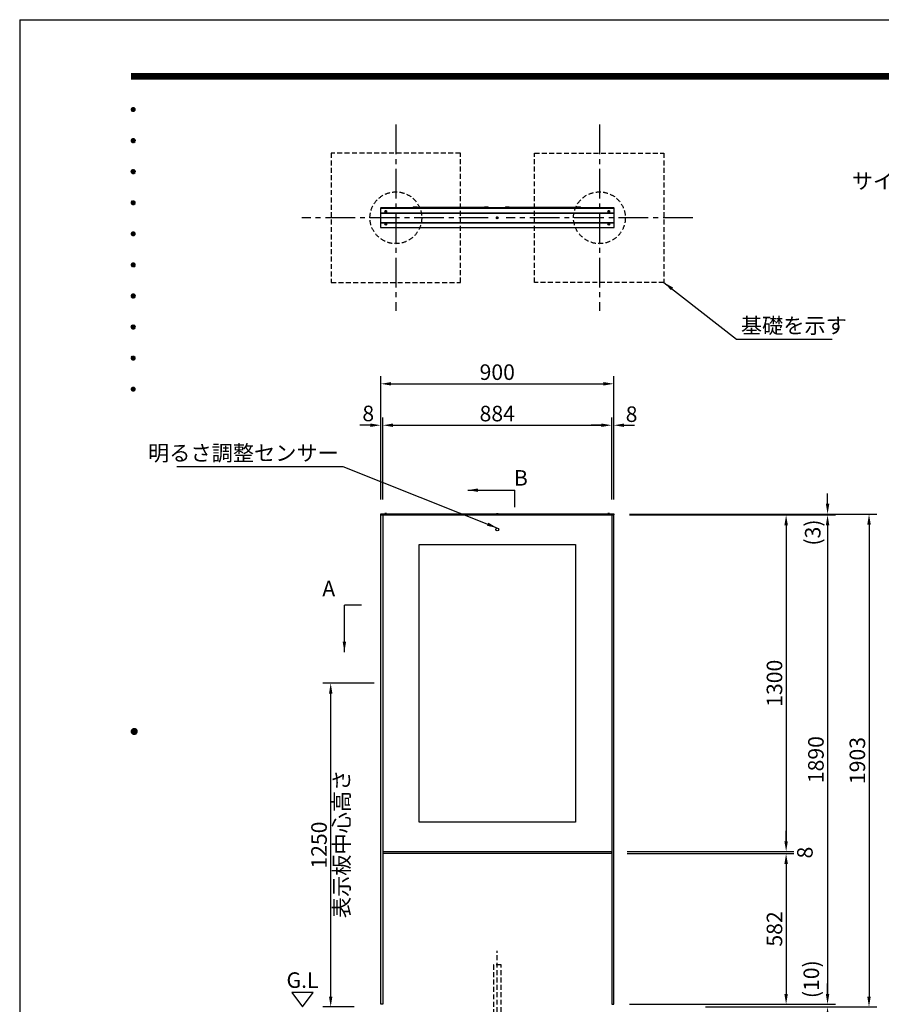
# Model space of a CAD drawing. Extents: x 0 to 8493, y 0 to 5940.
# Drawn here: x 0 to 3326, y 2137 to 5940 of the extents above; entities that cross this region are included whole.
import ezdxf
from ezdxf.enums import TextEntityAlignment as Align

# ---------------------------------------------------------------- set-up
doc = ezdxf.new("R2010")
doc.units = 0
doc.header["$LTSCALE"] = 6
doc.linetypes.add('CENTER2', pattern=[28.575, 19.05, -3.175, 3.175, -3.175])
doc.linetypes.add('HIDDEN2', pattern=[4.7625, 3.175, -1.5875])
doc.layers.get('0').update_dxf_attribs({"linetype": 'CONTINUOUS'})
doc.layers.get('DEFPOINTS').update_dxf_attribs({"linetype": 'CONTINUOUS'})
for name, color, linetype in [('P001', 131, 'CONTINUOUS'), ('P003', 231, 'CONTINUOUS'), ('P004', 41, 'CONTINUOUS'), ('P006', 141, 'CONTINUOUS'), ('P020', 121, 'CONTINUOUS'), ('P904', 45, 'CONTINUOUS'), ('P919', 75, 'CONTINUOUS'), ('P920', 125, 'CONTINUOUS'), ('P_1CENTER', 2, 'CONTINUOUS'), ('P_2DIM', 6, 'CONTINUOUS'), ('P_3TEXT', 60, 'CONTINUOUS'), ('P_5DRAWFRAME', 104, 'CONTINUOUS')]:
    doc.layers.add(name, color=color, linetype=linetype)
doc.styles.add('BIGFONT', font='simplex.shx', dxfattribs={"bigfont": 'extfont2.shx'})
doc.dimstyles.new('DIMBIGFONT$0', dxfattribs={"dimscale": 12, "dimtxt": 3, "dimasz": 2, "dimexe": 1.5, "dimexo": 3, "dimgap": 0.75, "dimtad": 1, "dimdec": 1, "dimtxsty": 'BIGFONT', "dimcen": 0, "dimclrt": 230, "dimadec": 1, "dimazin": 3, "dimtfac": 0.6, "dimtdec": 1, "dimtofl": 0, "dimtmove": 0, "dimatfit": 3, "dimtvp": 1, "dimtolj": 1})
doc.dimstyles.new('DIMBIGFONT$7', dxfattribs={"dimscale": 12, "dimtxt": 3, "dimasz": 2, "dimexe": 1.5, "dimexo": 3, "dimgap": 0.75, "dimtad": 1, "dimdec": 1, "dimtxsty": 'BIGFONT', "dimcen": 0, "dimclrt": 230, "dimadec": 1, "dimazin": 3, "dimtfac": 0.6, "dimtdec": 1, "dimtofl": 0, "dimtmove": 0, "dimatfit": 3, "dimtvp": 1, "dimtolj": 1})

# ---------------------------------------------------------------- blocks, each defined once
blk = doc.blocks.new('DFP3')
at = {"color": 0}
for p, q in [((21.5, 286.6), (408, 286.6)), ((21.5, 286.55), (408, 286.55)), ((21.5, 286.5), (408, 286.5)), ((21.5, 286.45), (408, 286.45)), ((21.5, 286.4), (408, 286.4)), ((408, 286.35), (21.5, 286.35)), ((21.5, 286.3), (408, 286.3)), ((408, 286.25), (21.5, 286.25)), ((21.5, 286.2), (408, 286.2)), ((408, 286.15), (21.5, 286.15)), ((21.5, 286.1), (408, 286.1)), ((21.5, 286.05), (408, 286.05)), ((21.5, 286), (408, 286)), ((21.5, 285.95), (408, 285.95)), ((21.5, 285.9), (408, 285.9)), ((21.5, 285.85), (408, 285.85)), ((21.5, 285.8), (408, 285.8)), ((21.5, 285.75), (408, 285.75)), ((21.5, 285.7), (408, 285.7)), ((408, 285.65), (21.5, 285.65)), ((21.5, 285.6), (408, 285.6)), ((21.5, 279.65), (21.9, 280.05)), ((21.5, 279.65), (21.9, 279.25)), ((21.51, 279.73), (21.82, 280.04)), ((21.51, 279.58), (21.97, 280.04)), ((21.51, 279.72), (21.97, 279.26)), ((21.51, 279.57), (21.82, 279.26)), ((21.52, 279.53), (22.02, 280.03)), ((21.52, 279.77), (22.02, 279.27)), ((21.54, 279.48), (22.07, 280.01)), ((21.54, 279.82), (22.07, 279.29)), ((21.55, 279.84), (21.71, 280)), ((21.56, 279.43), (22.12, 279.99)), ((21.56, 279.87), (22.12, 279.31)), ((21.59, 279.39), (22.16, 279.96)), ((21.59, 279.91), (22.16, 279.34)), ((21.63, 279.94), (22.19, 279.38)), ((21.63, 279.36), (22.19, 279.92)), ((21.67, 279.98), (22.23, 279.42)), ((21.67, 279.32), (22.23, 279.88)), ((21.71, 280), (22.25, 279.46)), ((21.71, 279.3), (22.25, 279.84)), ((21.76, 280.03), (22.28, 279.51)), ((21.76, 279.27), (22.28, 279.79)), ((21.82, 280.04), (22.29, 279.57)), ((21.82, 279.26), (22.29, 279.73)), ((21.88, 280.05), (22.3, 279.63)), ((21.88, 279.25), (22.3, 279.67)), ((21.95, 280.05), (22.3, 279.7)), ((21.95, 279.25), (22.3, 279.6)), ((22.05, 280.02), (22.27, 279.8)), ((21.55, 279.46), (21.71, 279.3)), ((22.05, 279.28), (22.27, 279.5)), ((21.5, 273.65), (21.9, 274.05)), ((21.51, 273.73), (21.82, 274.04)), ((21.51, 273.58), (21.97, 274.04)), ((21.52, 273.53), (22.02, 274.03)), ((21.54, 273.48), (22.07, 274.01)), ((21.54, 273.82), (22.07, 273.29)), ((21.55, 273.84), (21.71, 274)), ((21.56, 273.43), (22.12, 273.99)), ((21.56, 273.87), (22.12, 273.31)), ((21.59, 273.39), (22.16, 273.96)), ((21.59, 273.91), (22.16, 273.34)), ((21.63, 273.94), (22.19, 273.38)), ((21.63, 273.36), (22.19, 273.92)), ((21.67, 273.98), (22.23, 273.42)), ((21.67, 273.32), (22.23, 273.88)), ((21.71, 274), (22.25, 273.46)), ((21.71, 273.3), (22.25, 273.84)), ((21.76, 274.03), (22.28, 273.51)), ((21.82, 274.04), (22.29, 273.57)), ((21.88, 274.05), (22.3, 273.63)), ((21.95, 274.05), (22.3, 273.7)), ((22.05, 274.02), (22.27, 273.8)), ((21.5, 273.65), (21.9, 273.25)), ((21.51, 273.72), (21.97, 273.26)), ((21.51, 273.57), (21.82, 273.26)), ((21.52, 273.77), (22.02, 273.27)), ((21.55, 273.46), (21.71, 273.3)), ((21.76, 273.27), (22.28, 273.79)), ((21.82, 273.26), (22.29, 273.73)), ((21.88, 273.25), (22.3, 273.67)), ((21.95, 273.25), (22.3, 273.6)), ((22.05, 273.28), (22.27, 273.5)), ((21.5, 267.65), (21.9, 268.05)), ((21.5, 267.65), (21.9, 267.25)), ((21.51, 267.73), (21.82, 268.04)), ((21.51, 267.58), (21.97, 268.04)), ((21.51, 267.72), (21.97, 267.26)), ((21.51, 267.57), (21.82, 267.26)), ((21.52, 267.53), (22.02, 268.03)), ((21.52, 267.77), (22.02, 267.27)), ((21.54, 267.48), (22.07, 268.01)), ((21.54, 267.82), (22.07, 267.29)), ((21.55, 267.84), (21.71, 268)), ((21.55, 267.46), (21.71, 267.3)), ((21.56, 267.43), (22.12, 267.99)), ((21.56, 267.87), (22.12, 267.31)), ((21.59, 267.39), (22.16, 267.96)), ((21.59, 267.91), (22.16, 267.34)), ((21.63, 267.94), (22.19, 267.38)), ((21.63, 267.36), (22.19, 267.92)), ((21.67, 267.98), (22.23, 267.42)), ((21.67, 267.32), (22.23, 267.88)), ((21.71, 268), (22.25, 267.46)), ((21.71, 267.3), (22.25, 267.84)), ((21.76, 268.03), (22.28, 267.51)), ((21.76, 267.27), (22.28, 267.79)), ((21.82, 268.04), (22.29, 267.57)), ((21.82, 267.26), (22.29, 267.73)), ((21.88, 268.05), (22.3, 267.63)), ((21.88, 267.25), (22.3, 267.67)), ((21.95, 268.05), (22.3, 267.7)), ((21.95, 267.25), (22.3, 267.6)), ((22.05, 268.02), (22.27, 267.8)), ((22.05, 267.28), (22.27, 267.5)), ((21.5, 261.65), (21.9, 262.05)), ((21.5, 261.65), (21.9, 261.25)), ((21.51, 261.73), (21.82, 262.04)), ((21.51, 261.58), (21.97, 262.04)), ((21.51, 261.72), (21.97, 261.26)), ((21.51, 261.57), (21.82, 261.26)), ((21.52, 261.53), (22.02, 262.03)), ((21.52, 261.77), (22.02, 261.27)), ((21.54, 261.48), (22.07, 262.01)), ((21.54, 261.82), (22.07, 261.29)), ((21.55, 261.84), (21.71, 262)), ((21.55, 261.46), (21.71, 261.3)), ((21.56, 261.43), (22.12, 261.99)), ((21.56, 261.87), (22.12, 261.31)), ((21.59, 261.39), (22.16, 261.96)), ((21.59, 261.91), (22.16, 261.34)), ((21.63, 261.94), (22.19, 261.38)), ((21.63, 261.36), (22.19, 261.92)), ((21.67, 261.98), (22.23, 261.42)), ((21.67, 261.32), (22.23, 261.88)), ((21.71, 262), (22.25, 261.46)), ((21.71, 261.3), (22.25, 261.84)), ((21.76, 262.03), (22.28, 261.51)), ((21.76, 261.27), (22.28, 261.79)), ((21.82, 262.04), (22.29, 261.57)), ((21.82, 261.26), (22.29, 261.73)), ((21.88, 262.05), (22.3, 261.63)), ((21.88, 261.25), (22.3, 261.67)), ((21.95, 262.05), (22.3, 261.7)), ((21.95, 261.25), (22.3, 261.6)), ((22.05, 262.02), (22.27, 261.8)), ((22.05, 261.28), (22.27, 261.5)), ((21.5, 255.65), (21.9, 256.05)), ((21.5, 255.65), (21.9, 255.25)), ((21.51, 255.73), (21.82, 256.04)), ((21.51, 255.58), (21.97, 256.04)), ((21.51, 255.72), (21.97, 255.26)), ((21.51, 255.57), (21.82, 255.26)), ((21.52, 255.53), (22.02, 256.03)), ((21.52, 255.77), (22.02, 255.27)), ((21.54, 255.48), (22.07, 256.01)), ((21.54, 255.82), (22.07, 255.29)), ((21.55, 255.84), (21.71, 256)), ((21.55, 255.46), (21.71, 255.3)), ((21.56, 255.43), (22.12, 255.99)), ((21.56, 255.87), (22.12, 255.31)), ((21.59, 255.39), (22.16, 255.96)), ((21.59, 255.91), (22.16, 255.34)), ((21.63, 255.94), (22.19, 255.38)), ((21.63, 255.36), (22.19, 255.92)), ((21.67, 255.98), (22.23, 255.42)), ((21.67, 255.32), (22.23, 255.88)), ((21.71, 256), (22.25, 255.46)), ((21.71, 255.3), (22.25, 255.84)), ((21.76, 256.03), (22.28, 255.51)), ((21.76, 255.27), (22.28, 255.79)), ((21.82, 256.04), (22.29, 255.57)), ((21.82, 255.26), (22.29, 255.73)), ((21.88, 256.05), (22.3, 255.63)), ((21.88, 255.25), (22.3, 255.67)), ((21.95, 256.05), (22.3, 255.7)), ((21.95, 255.25), (22.3, 255.6)), ((22.05, 256.02), (22.27, 255.8)), ((22.05, 255.28), (22.27, 255.5)), ((21.5, 249.65), (21.9, 250.05)), ((21.5, 249.65), (21.9, 249.25)), ((21.51, 249.73), (21.82, 250.04)), ((21.51, 249.58), (21.97, 250.04)), ((21.51, 249.72), (21.97, 249.26)), ((21.51, 249.57), (21.82, 249.26)), ((21.52, 249.53), (22.02, 250.03)), ((21.52, 249.77), (22.02, 249.27)), ((21.54, 249.48), (22.07, 250.01)), ((21.54, 249.82), (22.07, 249.29)), ((21.55, 249.84), (21.71, 250)), ((21.55, 249.46), (21.71, 249.3)), ((21.56, 249.43), (22.12, 249.99)), ((21.56, 249.87), (22.12, 249.31)), ((21.59, 249.39), (22.16, 249.96)), ((21.59, 249.91), (22.16, 249.34)), ((21.63, 249.94), (22.19, 249.38)), ((21.63, 249.36), (22.19, 249.92)), ((21.67, 249.98), (22.23, 249.42)), ((21.67, 249.32), (22.23, 249.88)), ((21.71, 250), (22.25, 249.46)), ((21.71, 249.3), (22.25, 249.84)), ((21.76, 250.03), (22.28, 249.51)), ((21.76, 249.27), (22.28, 249.79)), ((21.82, 250.04), (22.29, 249.57)), ((21.82, 249.26), (22.29, 249.73)), ((21.88, 250.05), (22.3, 249.63)), ((21.88, 249.25), (22.3, 249.67)), ((21.95, 250.05), (22.3, 249.7)), ((21.95, 249.25), (22.3, 249.6)), ((22.05, 250.02), (22.27, 249.8)), ((22.05, 249.28), (22.27, 249.5)), ((21.5, 243.65), (21.9, 244.05)), ((21.5, 243.65), (21.9, 243.25)), ((21.51, 243.73), (21.82, 244.04)), ((21.51, 243.58), (21.97, 244.04)), ((21.51, 243.72), (21.97, 243.26)), ((21.51, 243.57), (21.82, 243.26)), ((21.52, 243.53), (22.02, 244.03)), ((21.52, 243.77), (22.02, 243.27)), ((21.54, 243.48), (22.07, 244.01)), ((21.54, 243.82), (22.07, 243.29)), ((21.55, 243.84), (21.71, 244)), ((21.55, 243.46), (21.71, 243.3)), ((21.56, 243.43), (22.12, 243.99)), ((21.56, 243.87), (22.12, 243.31)), ((21.59, 243.39), (22.16, 243.96)), ((21.59, 243.91), (22.16, 243.34)), ((21.63, 243.94), (22.19, 243.38)), ((21.63, 243.36), (22.19, 243.92)), ((21.67, 243.98), (22.23, 243.42)), ((21.67, 243.32), (22.23, 243.88)), ((21.71, 244), (22.25, 243.46)), ((21.71, 243.3), (22.25, 243.84)), ((21.76, 244.03), (22.28, 243.51)), ((21.76, 243.27), (22.28, 243.79)), ((21.82, 244.04), (22.29, 243.57)), ((21.82, 243.26), (22.29, 243.73)), ((21.88, 244.05), (22.3, 243.63)), ((21.88, 243.25), (22.3, 243.67)), ((21.95, 244.05), (22.3, 243.7)), ((21.95, 243.25), (22.3, 243.6)), ((22.05, 244.02), (22.27, 243.8)), ((22.05, 243.28), (22.27, 243.5)), ((21.5, 237.65), (21.9, 238.05)), ((21.51, 237.73), (21.82, 238.04)), ((21.51, 237.58), (21.97, 238.04)), ((21.51, 237.72), (21.97, 237.26)), ((21.52, 237.53), (22.02, 238.03)), ((21.52, 237.77), (22.02, 237.27)), ((21.54, 237.48), (22.07, 238.01)), ((21.54, 237.82), (22.07, 237.29)), ((21.55, 237.84), (21.71, 238)), ((21.56, 237.43), (22.12, 237.99)), ((21.56, 237.87), (22.12, 237.31)), ((21.59, 237.39), (22.16, 237.96)), ((21.59, 237.91), (22.16, 237.34)), ((21.63, 237.94), (22.19, 237.38)), ((21.63, 237.36), (22.19, 237.92)), ((21.67, 237.98), (22.23, 237.42)), ((21.67, 237.32), (22.23, 237.88)), ((21.71, 238), (22.25, 237.46)), ((21.71, 237.3), (22.25, 237.84)), ((21.76, 238.03), (22.28, 237.51)), ((21.76, 237.27), (22.28, 237.79)), ((21.82, 238.04), (22.29, 237.57)), ((21.82, 237.26), (22.29, 237.73)), ((21.88, 238.05), (22.3, 237.63)), ((21.95, 238.05), (22.3, 237.7)), ((22.05, 238.02), (22.27, 237.8)), ((21.5, 237.65), (21.9, 237.25)), ((21.51, 237.57), (21.82, 237.26)), ((21.55, 237.46), (21.71, 237.3)), ((21.88, 237.25), (22.3, 237.67)), ((21.95, 237.25), (22.3, 237.6)), ((22.05, 237.28), (22.27, 237.5)), ((21.5, 231.65), (21.9, 232.05)), ((21.51, 231.73), (21.82, 232.04)), ((21.51, 231.58), (21.97, 232.04)), ((21.52, 231.53), (22.02, 232.03)), ((21.54, 231.48), (22.07, 232.01)), ((21.55, 231.84), (21.71, 232)), ((21.56, 231.43), (22.12, 231.99)), ((21.67, 231.98), (22.23, 231.42)), ((21.71, 232), (22.25, 231.46)), ((21.76, 232.03), (22.28, 231.51)), ((21.82, 232.04), (22.29, 231.57)), ((21.88, 232.05), (22.3, 231.63)), ((21.95, 232.05), (22.3, 231.7)), ((22.05, 232.02), (22.27, 231.8)), ((21.5, 231.65), (21.9, 231.25)), ((21.51, 231.72), (21.97, 231.26)), ((21.51, 231.57), (21.82, 231.26)), ((21.52, 231.77), (22.02, 231.27)), ((21.54, 231.82), (22.07, 231.29)), ((21.55, 231.46), (21.71, 231.3)), ((21.56, 231.87), (22.12, 231.31)), ((21.59, 231.39), (22.16, 231.96)), ((21.59, 231.91), (22.16, 231.34)), ((21.63, 231.94), (22.19, 231.38)), ((21.63, 231.36), (22.19, 231.92)), ((21.67, 231.32), (22.23, 231.88)), ((21.71, 231.3), (22.25, 231.84)), ((21.76, 231.27), (22.28, 231.79)), ((21.82, 231.26), (22.29, 231.73)), ((21.88, 231.25), (22.3, 231.67)), ((21.95, 231.25), (22.3, 231.6)), ((22.05, 231.28), (22.27, 231.5)), ((21.5, 225.65), (21.9, 226.05)), ((21.5, 225.65), (21.9, 225.25)), ((21.51, 225.73), (21.82, 226.04)), ((21.51, 225.58), (21.97, 226.04)), ((21.51, 225.72), (21.97, 225.26)), ((21.51, 225.57), (21.82, 225.26)), ((21.52, 225.53), (22.02, 226.03)), ((21.52, 225.77), (22.02, 225.27)), ((21.54, 225.48), (22.07, 226.01)), ((21.54, 225.82), (22.07, 225.29)), ((21.55, 225.84), (21.71, 226)), ((21.55, 225.46), (21.71, 225.3)), ((21.56, 225.43), (22.12, 225.99)), ((21.56, 225.87), (22.12, 225.31)), ((21.59, 225.39), (22.16, 225.96)), ((21.59, 225.91), (22.16, 225.34)), ((21.63, 225.94), (22.19, 225.38)), ((21.63, 225.36), (22.19, 225.92)), ((21.67, 225.98), (22.23, 225.42)), ((21.67, 225.32), (22.23, 225.88)), ((21.71, 226), (22.25, 225.46)), ((21.71, 225.3), (22.25, 225.84)), ((21.76, 226.03), (22.28, 225.51)), ((21.76, 225.27), (22.28, 225.79)), ((21.82, 226.04), (22.29, 225.57)), ((21.82, 225.26), (22.29, 225.73)), ((21.88, 226.05), (22.3, 225.63)), ((21.88, 225.25), (22.3, 225.67)), ((21.95, 226.05), (22.3, 225.7)), ((21.95, 225.25), (22.3, 225.6)), ((22.05, 226.02), (22.27, 225.8)), ((22.05, 225.28), (22.27, 225.5)), ((21.5, 159.55), (22.1, 160.15)), ((21.5, 159.48), (22.17, 160.15)), ((21.5, 159.63), (22.02, 160.15)), ((21.51, 159.42), (22.23, 160.14)), ((21.52, 159.71), (21.94, 160.13)), ((21.53, 159.37), (22.28, 160.12)), ((21.53, 159.73), (22.28, 158.98)), ((21.55, 159.32), (22.33, 160.1)), ((21.55, 159.78), (22.33, 159)), ((21.57, 159.83), (21.82, 160.08)), ((21.57, 159.27), (22.38, 160.08)), ((21.57, 159.83), (22.38, 159.02)), ((21.6, 159.22), (22.43, 160.05)), ((21.6, 159.88), (22.43, 159.05)), ((21.63, 159.18), (22.47, 160.02)), ((21.63, 159.92), (22.47, 159.08)), ((21.66, 159.14), (22.51, 159.99)), ((21.66, 159.96), (22.51, 159.11)), ((21.69, 159.99), (22.54, 159.14)), ((21.69, 159.11), (22.54, 159.96)), ((21.73, 160.02), (22.57, 159.18)), ((21.73, 159.08), (22.57, 159.92)), ((21.77, 160.05), (22.6, 159.22)), ((21.77, 159.05), (22.6, 159.88)), ((21.82, 160.08), (22.63, 159.27)), ((21.82, 159.02), (22.63, 159.83)), ((21.87, 160.1), (22.65, 159.32)), ((21.87, 159), (22.65, 159.78)), ((21.92, 160.12), (22.67, 159.37)), ((21.92, 158.98), (22.67, 159.73)), ((21.97, 160.14), (22.69, 159.42)), ((22.03, 160.15), (22.7, 159.48)), ((22.1, 160.15), (22.7, 159.55)), ((22.18, 160.14), (22.69, 159.63)), ((22.27, 160.13), (22.68, 159.72)), ((22.39, 160.08), (22.63, 159.84)), ((21.5, 159.62), (22.17, 158.95)), ((21.5, 159.55), (22.1, 158.95)), ((21.5, 159.47), (22.02, 158.95)), ((21.51, 159.68), (22.23, 158.96)), ((21.52, 159.39), (21.94, 158.97)), ((21.57, 159.27), (21.82, 159.02)), ((21.97, 158.96), (22.69, 159.68)), ((22.03, 158.95), (22.7, 159.62)), ((22.1, 158.95), (22.7, 159.55)), ((22.18, 158.96), (22.69, 159.47)), ((22.27, 158.97), (22.68, 159.38)), ((22.39, 159.02), (22.63, 159.26))]:
    blk.add_line(p, q, dxfattribs=at)
at = {"layer": 'DEFPOINTS', "color": 0}
for q in [(0, 0), (420, 297)]:
    blk.add_line((0, 297), q, dxfattribs=at)
at = {"color": 83, "style": 'BIGFONT'}
for tag, height, p in [('PROJECT1', 4, (283.38, 25.6)), ('DATE', 3, (344.68, 25.84)), ('SCALE', 3, (379.68, 25.84)), ('PROJECT2', 4, (284.2, 17.84)), ('PROJECT3', 4, (284.2, 10.57)), ('DWGNO', 3, (358.68, 10.57))]:
    blk.add_attdef(tag, text='', height=height, dxfattribs=at).set_placement(p, align=Align.BOTTOM_CENTER)
at = {"color": 83, "ltscale": 0.5, "style": 'BIGFONT', "flags": 8}
for tag, p in [('REV04', (26.47, 27.61)), ('REV03', (26.47, 21.7)), ('REV02', (26.47, 15.58)), ('REV01', (26.47, 10.33))]:
    blk.add_attdef(tag, text='', height=2, dxfattribs=at).set_placement(p, align=Align.BOTTOM_LEFT)
for tag, p in [('REVD4', (80.98, 27.61)), ('R4D', (92.67, 27.61)), ('R4C', (101.8, 27.61)), ('R4A', (110.92, 27.61)), ('REVD3', (80.98, 21.7)), ('R3D', (92.67, 21.7)), ('R3C', (101.8, 21.7)), ('R3A', (110.92, 21.7)), ('REVD2', (80.98, 15.58)), ('R2D', (92.67, 15.58)), ('R2C', (101.8, 15.58)), ('R2A', (110.92, 15.58)), ('REVD1', (80.98, 10.33)), ('R1D', (92.67, 10.33)), ('R1C', (101.8, 10.33)), ('R1A', (110.92, 10.33))]:
    blk.add_attdef(tag, text='', height=2, dxfattribs=at).set_placement(p, align=Align.BOTTOM_CENTER)
blk = doc.blocks.new('*D2')
at = {"layer": 'DEFPOINTS', "color": 0}
for p in [(2294.7, 4030.2), (2294.7, 4027.2), (3119, 4027.2)]:
    blk.add_point(p, dxfattribs=at)
at = {"layer": 'P_2DIM', "color": 0}
for p, q in [((3119, 4070.2), (3119, 4110.2)), ((2354.7, 4030.2), (3149, 4030.2)), ((2354.7, 4027.2), (3149, 4027.2)), ((3119, 3987.2), (3119, 3947.2))]:
    blk.add_line(p, q, dxfattribs=at)
for points in [[(3112.3, 4070.2), (3125.7, 4070.2), (3119, 4030.2)], [(3112.3, 3987.2), (3125.7, 3987.2), (3119, 4027.2)]]:
    blk.add_solid(points, dxfattribs=at)
at = {"layer": 'P_2DIM', "color": 230, "insert": (3061.7, 3959.3), "char_height": 60, "attachment_point": 5, "rotation": 90, "style": 'BIGFONT'}
blk.add_mtext('\\A1;(3)', dxfattribs=at)
blk = doc.blocks.new('*D3')
at = {"layer": 'DEFPOINTS', "color": 0}
for p in [(2294.7, 4027.2), (2284.7, 2727.2), (2959, 2727.2)]:
    blk.add_point(p, dxfattribs=at)
at = {"layer": 'P_2DIM', "color": 0}
for p, q in [((2354.7, 4027.2), (2989, 4027.2)), ((2959, 3987.2), (2959, 2767.2)), ((2344.7, 2727.2), (2989, 2727.2))]:
    blk.add_line(p, q, dxfattribs=at)
for points in [[(2952.3, 3987.2), (2965.7, 3987.2), (2959, 4027.2)], [(2952.3, 2767.2), (2965.7, 2767.2), (2959, 2727.2)]]:
    blk.add_solid(points, dxfattribs=at)
at = {"layer": 'P_2DIM', "color": 230, "insert": (2914, 3377.2), "char_height": 60, "attachment_point": 5, "rotation": 90, "style": 'BIGFONT'}
blk.add_mtext('\\A1;1300', dxfattribs=at)
blk = doc.blocks.new('*D4')
at = {"layer": 'DEFPOINTS', "color": 0}
for p in [(2293.7, 4027.2), (2293.7, 2137.2), (3119, 2137.2)]:
    blk.add_point(p, dxfattribs=at)
at = {"layer": 'P_2DIM', "color": 0}
for p, q in [((2353.7, 4027.2), (3149, 4027.2)), ((3119, 3987.2), (3119, 2177.2)), ((2353.7, 2137.2), (3149, 2137.2))]:
    blk.add_line(p, q, dxfattribs=at)
for points in [[(3112.3, 3987.2), (3125.7, 3987.2), (3119, 4027.2)], [(3112.3, 2177.2), (3125.7, 2177.2), (3119, 2137.2)]]:
    blk.add_solid(points, dxfattribs=at)
at = {"layer": 'P_2DIM', "color": 230, "insert": (3074, 3082.2), "char_height": 60, "attachment_point": 5, "rotation": 90, "style": 'BIGFONT'}
blk.add_mtext('\\A1;1890', dxfattribs=at)
blk = doc.blocks.new('*D5')
at = {"layer": 'DEFPOINTS', "color": 0}
for p in [(2294.7, 4030.2), (2588.2, 2127.2), (3279, 2127.2)]:
    blk.add_point(p, dxfattribs=at)
at = {"layer": 'P_2DIM', "color": 0}
for p, q in [((2354.7, 4030.2), (3309, 4030.2)), ((3279, 3990.2), (3279, 2167.2)), ((2648.2, 2127.2), (3309, 2127.2))]:
    blk.add_line(p, q, dxfattribs=at)
for points in [[(3272.3, 3990.2), (3285.7, 3990.2), (3279, 4030.2)], [(3272.3, 2167.2), (3285.7, 2167.2), (3279, 2127.2)]]:
    blk.add_solid(points, dxfattribs=at)
at = {"layer": 'P_2DIM', "color": 230, "insert": (3234, 3078.7), "char_height": 60, "attachment_point": 5, "rotation": 90, "style": 'BIGFONT'}
blk.add_mtext('\\A1;1903', dxfattribs=at)
blk = doc.blocks.new('*D6')
at = {"layer": 'DEFPOINTS', "color": 0}
for p in [(2284.7, 2727.2), (2284.7, 2719.2), (2959, 2719.2)]:
    blk.add_point(p, dxfattribs=at)
at = {"layer": 'P_2DIM', "color": 0}
for p, q in [((2959, 2767.2), (2959, 2807.2)), ((2344.7, 2727.2), (2989, 2727.2)), ((2344.7, 2719.2), (2989, 2719.2)), ((2959, 2679.2), (2959, 2639.2))]:
    blk.add_line(p, q, dxfattribs=at)
for points in [[(2952.3, 2767.2), (2965.7, 2767.2), (2959, 2727.2)], [(2952.3, 2679.2), (2965.7, 2679.2), (2959, 2719.2)]]:
    blk.add_solid(points, dxfattribs=at)
at = {"layer": 'P_2DIM', "color": 230, "insert": (3031.6, 2723.2), "char_height": 60, "attachment_point": 5, "rotation": 90, "style": 'BIGFONT'}
blk.add_mtext('\\A1;8', dxfattribs=at)
blk = doc.blocks.new('*D7')
at = {"layer": 'DEFPOINTS', "color": 0}
for p in [(2293.7, 2137.2), (3119, 2137.2), (2588.2, 2127.2)]:
    blk.add_point(p, dxfattribs=at)
at = {"layer": 'P_2DIM', "color": 0}
for p, q in [((3119, 2177.2), (3119, 2217.2)), ((2353.7, 2137.2), (3149, 2137.2)), ((2648.2, 2127.2), (3149, 2127.2)), ((3119, 2087.2), (3119, 2047.2))]:
    blk.add_line(p, q, dxfattribs=at)
for points in [[(3112.3, 2177.2), (3125.6, 2177.2), (3119, 2137.2)], [(3112.3, 2087.2), (3125.6, 2087.2), (3119, 2127.2)]]:
    blk.add_solid(points, dxfattribs=at)
at = {"layer": 'P_2DIM', "color": 230, "insert": (3056.1, 2234.2), "char_height": 60, "attachment_point": 5, "rotation": 90, "style": 'BIGFONT'}
blk.add_mtext('\\A1;(10)', dxfattribs=at)
blk = doc.blocks.new('*D8')
at = {"layer": 'DEFPOINTS', "color": 0}
for p in [(2284.7, 2719.2), (2293.7, 2137.2), (2959, 2137.2)]:
    blk.add_point(p, dxfattribs=at)
at = {"layer": 'P_2DIM', "color": 0}
for p, q in [((2344.7, 2719.2), (2989, 2719.2)), ((2959, 2679.2), (2959, 2177.2)), ((2353.7, 2137.2), (2989, 2137.2))]:
    blk.add_line(p, q, dxfattribs=at)
for points in [[(2952.3, 2679.2), (2965.7, 2679.2), (2959, 2719.2)], [(2952.3, 2177.2), (2965.7, 2177.2), (2959, 2137.2)]]:
    blk.add_solid(points, dxfattribs=at)
at = {"layer": 'P_2DIM', "color": 230, "insert": (2914, 2428.2), "char_height": 60, "attachment_point": 5, "rotation": 90, "style": 'BIGFONT'}
blk.add_mtext('\\A1;582', dxfattribs=at)
blk = doc.blocks.new('*D12')
at = {"layer": 'DEFPOINTS', "color": 0}
for p in [(2293.7, 4373.7), (2285.7, 4027.2), (2293.7, 4027.2)]:
    blk.add_point(p, dxfattribs=at)
at = {"layer": 'P_2DIM', "color": 0}
for p, q in [((2245.7, 4373.7), (2205.7, 4373.7)), ((2285.7, 4087.2), (2285.7, 4403.7)), ((2293.7, 4087.2), (2293.7, 4403.7)), ((2333.7, 4373.7), (2373.7, 4373.7))]:
    blk.add_line(p, q, dxfattribs=at)
for points in [[(2245.7, 4380.4), (2245.7, 4367.1), (2285.7, 4373.7)], [(2333.7, 4380.4), (2333.7, 4367.1), (2293.7, 4373.7)]]:
    blk.add_solid(points, dxfattribs=at)
at = {"layer": 'P_2DIM', "color": 230, "insert": (2362.3, 4416.5), "char_height": 60, "attachment_point": 5, "style": 'BIGFONT'}
blk.add_mtext('\\A1;8', dxfattribs=at)
blk = doc.blocks.new('*D13')
at = {"layer": 'DEFPOINTS', "color": 0}
for p in [(2293.7, 4533.7), (1393.7, 4027.2), (2293.7, 4027.2)]:
    blk.add_point(p, dxfattribs=at)
at = {"layer": 'P_2DIM', "color": 0}
for p, q in [((1393.7, 4087.2), (1393.7, 4563.7)), ((2293.7, 4087.2), (2293.7, 4563.7)), ((1433.7, 4533.7), (2253.7, 4533.7))]:
    blk.add_line(p, q, dxfattribs=at)
for points in [[(1433.7, 4540.4), (1433.7, 4527.1), (1393.7, 4533.7)], [(2253.7, 4540.4), (2253.7, 4527.1), (2293.7, 4533.7)]]:
    blk.add_solid(points, dxfattribs=at)
at = {"layer": 'P_2DIM', "color": 230, "insert": (1843.7, 4578.7), "char_height": 60, "attachment_point": 5, "style": 'BIGFONT'}
blk.add_mtext('\\A1;900', dxfattribs=at)
blk = doc.blocks.new('*D14')
at = {"layer": 'DEFPOINTS', "color": 0}
for p in [(2285.7, 4373.7), (1401.7, 4027.2), (2285.7, 4027.2)]:
    blk.add_point(p, dxfattribs=at)
at = {"layer": 'P_2DIM', "color": 0}
for p, q in [((1401.7, 4087.2), (1401.7, 4403.7)), ((1441.7, 4373.7), (2245.7, 4373.7)), ((2285.7, 4087.2), (2285.7, 4403.7))]:
    blk.add_line(p, q, dxfattribs=at)
for points in [[(1441.7, 4380.4), (1441.7, 4367.1), (1401.7, 4373.7)], [(2245.7, 4380.4), (2245.7, 4367.1), (2285.7, 4373.7)]]:
    blk.add_solid(points, dxfattribs=at)
at = {"layer": 'P_2DIM', "color": 230, "insert": (1843.7, 4418.7), "char_height": 60, "attachment_point": 5, "style": 'BIGFONT'}
blk.add_mtext('\\A1;884', dxfattribs=at)
blk = doc.blocks.new('*D15')
at = {"layer": 'DEFPOINTS', "color": 0}
for p in [(1393.7, 4373.7), (1393.7, 4027.2), (1401.7, 4027.2)]:
    blk.add_point(p, dxfattribs=at)
at = {"layer": 'P_2DIM', "color": 0}
for p, q in [((1353.7, 4373.7), (1313.7, 4373.7)), ((1393.7, 4087.2), (1393.7, 4403.7)), ((1401.7, 4087.2), (1401.7, 4403.7)), ((1441.7, 4373.7), (1481.7, 4373.7))]:
    blk.add_line(p, q, dxfattribs=at)
for points in [[(1353.7, 4380.4), (1353.7, 4367.1), (1393.7, 4373.7)], [(1441.7, 4380.4), (1441.7, 4367.1), (1401.7, 4373.7)]]:
    blk.add_solid(points, dxfattribs=at)
at = {"layer": 'P_2DIM', "color": 230, "insert": (1345.7, 4419.3), "char_height": 60, "attachment_point": 5, "style": 'BIGFONT'}
blk.add_mtext('\\A1;8', dxfattribs=at)
blk = doc.blocks.new('*D21')
at = {"layer": 'DEFPOINTS', "color": 0}
for p in [(1200.7, 3377.2), (1428.2, 3377.2), (1351.2, 2127.2)]:
    blk.add_point(p, dxfattribs=at)
at = {"layer": 'P_2DIM', "color": 0}
for p, q in [((1368.2, 3377.2), (1170.7, 3377.2)), ((1200.7, 2167.2), (1200.7, 3337.2)), ((1291.2, 2127.2), (1170.7, 2127.2))]:
    blk.add_line(p, q, dxfattribs=at)
for points in [[(1194.1, 3337.2), (1207.4, 3337.2), (1200.7, 3377.2)], [(1194.1, 2167.2), (1207.4, 2167.2), (1200.7, 2127.2)]]:
    blk.add_solid(points, dxfattribs=at)
at = {"layer": 'P_2DIM', "color": 230, "insert": (1155.7, 2752.2), "char_height": 60, "attachment_point": 5, "rotation": 90, "style": 'BIGFONT'}
blk.add_mtext('\\A1;1250', dxfattribs=at)
blk = doc.blocks.new('A$C2AEA44BE')
at = {"layer": 'P020'}
for p, q in [((0, 0), (0, -0.955)), ((0, 0), (0.84, 0)), ((0.84, 0), (0.84, -0.955)), ((-1.68, -1.68), (-0.725, -1.68)), ((-1.68, -1.68), (-1.68, -2.52)), ((-1.68, -2.52), (-0.725, -2.52)), ((0, -3.245), (0, -4.2)), ((0, -4.2), (0.84, -4.2)), ((0.84, -3.245), (0.84, -4.2)), ((1.565, -1.68), (2.52, -1.68)), ((1.565, -2.52), (2.52, -2.52)), ((2.52, -1.68), (2.52, -2.52))]:
    blk.add_line(p, q, dxfattribs=at)
blk.add_circle((0.42, -2.1), 3.5, dxfattribs=at)
for centre, start, end in [((-0.725, -0.955), 270, 0), ((-0.725, -3.245), 0, 90), ((1.565, -0.955), 180, 270), ((1.565, -3.245), 90, 180)]:
    blk.add_arc(centre, 0.725, start, end, dxfattribs=at)
at = {"layer": 'P_1CENTER', "linetype": 'CENTER2'}
for p, q in [((0.42, -6.6), (0.42, 2.4)), ((4.92, -2.1), (-4.08, -2.1))]:
    blk.add_line(p, q, dxfattribs=at)
blk = doc.blocks.new('A$C6C5A3C88')
at = {"layer": 'P020'}
for p, q in [((0, 0), (0, -1.2)), ((7, 0), (0, 0)), ((1.4, 1.1), (1.4, 1.1)), ((3.1, 1.3), (3.1, 1.1)), ((3.9, 1.3), (3.9, 1.1)), ((5.6, 1.1), (5.6, 1.1)), ((7, -1.2), (7, 0)), ((0, -1.2), (7, -1.2))]:
    blk.add_line(p, q, dxfattribs=at)
for centre, radius, start, end in [((0.9, 0), 0.91, 110.6843, 180), ((3.5, -6.9), 8.24, 104.7603, 110.6843), ((3.5, -6.9), 8.23, 97.9954, 104.7799), ((2.7, -0.2), 1.5, 76.0565, 103.9435), ((3.5, -6.9), 7.97, 86.9795, 93.0205), ((4.3, 0.2), 1.15, 71.7018, 108.2982), ((3.5, -6.9), 8.23, 75.2201, 82.0046), ((3.5, -6.9), 8.24, 69.3157, 75.2397), ((6.1, 0), 0.91, 0, 69.3157)]:
    blk.add_arc(centre, radius, start, end, dxfattribs=at)
at = {"layer": 'P920', "linetype": 'HIDDEN2'}
for p, q in [((2.4, -0.6), (1.4, 1.1)), ((5.6, 1.1), (4.6, -0.6)), ((3.5, -1.2), (2.4, -0.6)), ((4.6, -0.6), (3.5, -1.2))]:
    blk.add_line(p, q, dxfattribs=at)
at = {"layer": 'P_1CENTER', "linetype": 'CENTER2'}
blk.add_line((3.5, -6.9), (3.5, 3.8), dxfattribs=at)

msp = doc.modelspace()

# ---------------------------------------------------------------- linework, layer by layer
at = {"layer": 'P001'}
for p, q in [((1440.89, 5213.11), (1440.88, 5213.13)), ((1442.99, 5213.11), (1442.96, 5213.52)), ((1444.46, 5213.52), (1444.43, 5213.11)), ((1446.55, 5213.13), (1446.53, 5213.11)), ((1534.21, 5216.39), (1525.47, 5216.39)), ((1534.21, 5216.39), (1794.21, 5216.39)), ((1802.95, 5216.39), (1794.21, 5216.39)), ((1890.21, 5216.39), (1881.47, 5216.39)), ((1890.21, 5216.39), (2150.21, 5216.39)), ((2158.95, 5216.39), (2150.21, 5216.39)), ((2240.89, 5213.11), (2240.88, 5213.13)), ((2242.99, 5213.11), (2242.96, 5213.52)), ((2244.46, 5213.52), (2244.43, 5213.11)), ((2246.55, 5213.13), (2246.53, 5213.11)), ((1541.72, 3913.73), (2145.72, 3913.73)), ((1541.72, 2840.73), (1541.72, 3913.73)), ((2145.72, 3913.73), (2145.72, 2840.73)), ((2145.72, 2840.73), (1541.72, 2840.73))]:
    msp.add_line(p, q, dxfattribs=at)
msp.add_circle((1843.72, 3971.23), 5.5, dxfattribs=at)
for centre, radius, start, end in [((1443.72, 5204.49), 9.1, 108.23318, 110.92238), ((1443.7, 5204.49), 9.1, 69.07762, 71.76682), ((1525.47, 5203.39), 13, 90, 132.39947), ((1802.95, 5203.39), 13, 47.60053, 90), ((1881.47, 5203.39), 13, 90, 132.39947), ((2158.95, 5203.39), 13, 47.60053, 90), ((2243.72, 5204.49), 9.1, 108.23318, 110.92238), ((2243.7, 5204.49), 9.1, 69.07762, 71.76682)]:
    msp.add_arc(centre, radius, start, end, dxfattribs=at)
for points, knots in [([(1442.96, 5213.52), (1442.64, 5213.5), (1442.25, 5213.44), (1441.6, 5213.31), (1441.24, 5213.22), (1440.89, 5213.11)], [2.75616849, 2.75616849, 2.75616849, 2.75616849, 2.85381962, 2.85381962, 2.9546025, 2.9546025, 2.9546025, 2.9546025]), ([(1444.43, 5213.11), (1444.18, 5213.12), (1443.94, 5213.13), (1443.48, 5213.13), (1443.24, 5213.12), (1442.99, 5213.11)], [2.50917124, 2.50917124, 2.50917124, 2.50917124, 2.57805116, 2.57805116, 2.64693109, 2.64693109, 2.64693109, 2.64693109]), ([(1446.53, 5213.11), (1446.18, 5213.22), (1445.82, 5213.31), (1445.17, 5213.44), (1444.78, 5213.5), (1444.46, 5213.52)], [2.4177044, 2.4177044, 2.4177044, 2.4177044, 2.51848728, 2.51848728, 2.61613841, 2.61613841, 2.61613841, 2.61613841]), ([(2242.96, 5213.52), (2242.64, 5213.5), (2242.25, 5213.44), (2241.6, 5213.31), (2241.24, 5213.22), (2240.89, 5213.11)], [2.75616849, 2.75616849, 2.75616849, 2.75616849, 2.85381962, 2.85381962, 2.9546025, 2.9546025, 2.9546025, 2.9546025]), ([(2244.43, 5213.11), (2244.18, 5213.12), (2243.94, 5213.13), (2243.48, 5213.13), (2243.24, 5213.12), (2242.99, 5213.11)], [2.50917124, 2.50917124, 2.50917124, 2.50917124, 2.57805116, 2.57805116, 2.64693109, 2.64693109, 2.64693109, 2.64693109]), ([(2246.53, 5213.11), (2246.18, 5213.22), (2245.82, 5213.31), (2245.17, 5213.44), (2244.78, 5213.5), (2244.46, 5213.52)], [2.4177044, 2.4177044, 2.4177044, 2.4177044, 2.51848728, 2.51848728, 2.61613841, 2.61613841, 2.61613841, 2.61613841])]:
    msp.add_open_spline(points, degree=3, knots=knots, dxfattribs=at)
at = {"layer": 'P003'}
for points in [[(1401.71, 2137.23), (1393.71, 2137.23), (1393.71, 4027.23), (1401.71, 4027.23)], [(1401.71, 4027.23), (1401.71, 2137.23)], [(2285.71, 2137.23), (2293.71, 2137.23), (2293.71, 4027.23), (2285.71, 4027.23)], [(2285.71, 4027.23), (2285.71, 2137.23)]]:
    msp.add_lwpolyline(points, dxfattribs=at)
at = {"layer": 'P004', "linetype": 'CONTINUOUS'}
for points in [[(1393.71, 5136.96), (2293.71, 5136.96), (2294.71, 5137.96), (2294.71, 5211.96), (2293.71, 5212.96), (1393.71, 5212.96), (1392.71, 5211.96), (1392.71, 5137.96)], [(2294.71, 4027.23), (2294.71, 4029.73), (2294.21, 4030.23), (1393.21, 4030.23), (1392.71, 4029.73), (1392.71, 4027.23)]]:
    msp.add_lwpolyline(points, close=True, dxfattribs=at)
at = {"layer": 'P004'}
msp.add_lwpolyline([(2284.71, 2727.23), (2284.71, 2719.23), (1402.71, 2719.23), (1402.71, 2727.23)], close=True, dxfattribs=at)
at = {"layer": 'P006'}
msp.add_lwpolyline([(1401.71, 4027.23), (2285.71, 4027.23)], dxfattribs=at)
at = {"layer": 'P020'}
for p, q in [((1841.61, 4031.56), (1841.61, 4031.55)), ((1843.29, 4031.74), (1843.29, 4031.55)), ((1844.13, 4031.74), (1844.13, 4031.55)), ((1845.81, 4031.56), (1845.81, 4031.55)), ((1840.21, 4030.45), (1840.21, 4030.23)), ((1847.21, 4030.45), (1840.21, 4030.45)), ((1847.21, 4030.23), (1847.21, 4030.45))]:
    msp.add_line(p, q, dxfattribs=at)
for centre, radius, start, end in [((1841.12, 4030.45), 0.91, 110.68432, 180), ((1843.71, 4023.59), 8.24, 104.76026, 110.68432), ((1843.71, 4023.59), 8.23, 97.99541, 104.77989), ((1842.93, 4030.28), 1.5, 76.0565, 103.9435), ((1843.71, 4023.59), 7.97, 86.97946, 93.02054), ((1844.49, 4030.64), 1.15, 71.70178, 108.29822), ((1843.71, 4023.59), 8.23, 75.22011, 82.00459), ((1843.71, 4023.59), 8.24, 69.31568, 75.23974), ((1846.3, 4030.45), 0.91, 0, 69.31568)]:
    msp.add_arc(centre, radius, start, end, dxfattribs=at)
at = {"layer": 'P904'}
for p, q in [((1392.71, 5211.96), (2294.71, 5211.96)), ((1392.71, 5193.96), (2294.71, 5193.96)), ((1392.71, 5192.96), (2294.71, 5192.96)), ((1392.71, 5156.96), (2294.71, 5156.96)), ((1392.71, 5155.96), (2294.71, 5155.96)), ((1392.71, 5137.96), (2294.71, 5137.96))]:
    msp.add_line(p, q, dxfattribs=at)
at = {"layer": 'P919', "linetype": 'HIDDEN2'}
for points in [[(1202.18, 4924.96), (1702.18, 4924.96), (1702.18, 5424.96), (1202.18, 5424.96)], [(2487.21, 4924.96), (1987.21, 4924.96), (1987.21, 5424.96), (2487.21, 5424.96)]]:
    msp.add_lwpolyline(points, close=True, dxfattribs=at)
for centre in [(1452.18, 5174.96), (2238.19, 5174.96)]:
    msp.add_circle(centre, 100, dxfattribs=at)
at = {"layer": 'P920', "linetype": 'HIDDEN2'}
for p, q in [((1842.38, 4030.23), (1841.61, 4031.56)), ((1845.81, 4031.55), (1845.04, 4030.23))]:
    msp.add_line(p, q, dxfattribs=at)
at = {"layer": 'P_1CENTER', "linetype": 'CENTER2'}
for p, q in [((1452.18, 5534.96), (1452.18, 4814.96)), ((2238.19, 5534.96), (2238.19, 4814.96)), ((1809.23, 5174.96), (1089.23, 5174.96)), ((2598.19, 5174.96), (1878.19, 5174.96)), ((1843.71, 4025.93), (1843.71, 4034.24))]:
    msp.add_line(p, q, dxfattribs=at)
at = {"layer": 'P_1CENTER'}
for p, q in [((1911.11, 4056.74), (1911.11, 4122.92)), ((1319.72, 3678.74), (1253.54, 3678.74))]:
    msp.add_line(p, q, dxfattribs=at)
at = {"layer": 'P_1CENTER', "linetype": 'HIDDEN2'}
for p, q in [((1843.71, 1250.2), (1843.71, 2344.29)), ((1828.71, 2290), (1828.71, 1250.2)), ((1858.71, 2290), (1828.71, 2290)), ((1858.71, 1250.2), (1858.71, 2290))]:
    msp.add_line(p, q, dxfattribs=at)
at = {"layer": 'P_3TEXT'}
msp.add_lwpolyline([(1091.89, 2127.23), (1132.73, 2182.57), (1051.05, 2182.57)], close=True, dxfattribs=at)

# ---------------------------------------------------------------- block references
at = {"layer": 'P920'}
for name, p in [('A$C2AEA44BE', (1412.76, 5201.56)), ('A$C2AEA44BE', (1843.29, 5177.06)), ('A$C2AEA44BE', (2273.76, 5201.56)), ('A$C2AEA44BE', (1412.76, 5152.56)), ('A$C2AEA44BE', (2273.76, 5152.56)), ('A$C6C5A3C88', (1409.68, 4031.45)), ('A$C6C5A3C88', (2270.68, 4031.45))]:
    msp.add_blockref(name, p, dxfattribs=at)
at = {"layer": 'P_5DRAWFRAME', "xscale": 20, "yscale": 20, "zscale": 20}
msp.add_blockref('DFP3', (0, 0), dxfattribs=at)

# ---------------------------------------------------------------- texts
at = {"layer": 'P_2DIM', "color": 230, "insert": (1232.21, 4258.67), "char_height": 60, "attachment_point": 6, "style": 'BIGFONT'}
msp.add_mtext('明るさ調整センサー', dxfattribs=at)
at = {"layer": 'P_3TEXT', "style": 'BIGFONT'}
msp.add_text('G.L', height=60, dxfattribs=at).set_placement((1091.89, 2200.62), align=Align.CENTER)
at = {"layer": 'P_3TEXT', "char_height": 60, "style": 'BIGFONT'}
for s, insert, attachment_point in [('サイドフレーム（シルバー）', (4276.48, 5308.98), 6), ('B', (1961.76, 4200.34), 3), ('A', (1168.29, 3772.98), 1)]:
    msp.add_mtext(s, dxfattribs=dict(at, insert=insert, attachment_point=attachment_point))
at = {"layer": 'P_3TEXT', "color": 1, "insert": (2784.31, 4750.78), "char_height": 60, "attachment_point": 4, "style": 'BIGFONT'}
msp.add_mtext('基礎を示す', dxfattribs=at)
at = {"layer": 'P_3TEXT', "insert": (1291.33, 2756.54), "char_height": 60, "attachment_point": 8, "rotation": 90, "style": 'BIGFONT'}
msp.add_mtext('表示板中心高さ', dxfattribs=at)

# ---------------------------------------------------------------- dimensions: what is measured, and where the dimension line sits
at = {"layer": 'P_2DIM'}
for base, p1, p2, picture, middle in [((2293.71, 4533.75), (1393.71, 4027.23), (2293.71, 4027.23), '*D13', (1843.71, 4578.75)), ((2285.71, 4373.75), (1401.71, 4027.23), (2285.71, 4027.23), '*D14', (1843.71, 4418.75))]:
    dim = msp.add_linear_dim(base=base, p1=p1, p2=p2, dimstyle='DIMBIGFONT$0', override={"dimscale": 20}, dxfattribs=at)
    dim.commit()
    dim.dimension.update_dxf_attribs({"geometry": picture, "text_midpoint": middle})
for base, p1, p2, picture, middle in [((1393.71, 4373.75), (1401.71, 4027.23), (1393.71, 4027.23), '*D15', (1345.71, 4419.27)), ((2293.71, 4373.75), (2285.71, 4027.23), (2293.71, 4027.23), '*D12', (2362.26, 4416.5))]:
    dim = msp.add_linear_dim(base=base, p1=p1, p2=p2, dimstyle='DIMBIGFONT$0', override={"dimscale": 20}, dxfattribs=at)
    dim.commit()
    dim.dimension.update_dxf_attribs({"geometry": picture, "text_midpoint": middle, "dimtype": 160})
for base, p1, p2, picture, middle in [((3118.99, 4027.23), (2294.71, 4030.23), (2294.71, 4027.23), '*D2', (3061.72, 3959.31)), ((3118.96, 2137.23), (2588.19, 2127.23), (2293.71, 2137.23), '*D7', (3056.13, 2234.19))]:
    dim = msp.add_linear_dim(base=base, p1=p1, p2=p2, angle=90, text='(<>)', dimstyle='DIMBIGFONT$0', override={"dimscale": 20}, dxfattribs=at)
    dim.commit()
    dim.dimension.update_dxf_attribs({"geometry": picture, "text_midpoint": middle, "dimtype": 160})
for base, p1, p2, picture, middle in [((2958.99, 2727.23), (2294.71, 4027.23), (2284.71, 2727.23), '*D3', (2913.99, 3377.23)), ((3118.99, 2137.23), (2293.71, 4027.23), (2293.71, 2137.23), '*D4', (3073.99, 3082.23)), ((3278.99, 2127.23), (2294.71, 4030.23), (2588.19, 2127.23), '*D5', (3233.99, 3078.73)), ((1200.73, 3377.23), (1351.21, 2127.23), (1428.25, 3377.23), '*D21', (1155.73, 2752.23)), ((2958.99, 2137.23), (2284.71, 2719.23), (2293.71, 2137.23), '*D8', (2913.99, 2428.23))]:
    dim = msp.add_linear_dim(base=base, p1=p1, p2=p2, angle=90, dimstyle='DIMBIGFONT$0', override={"dimscale": 20}, dxfattribs=at)
    dim.commit()
    dim.dimension.update_dxf_attribs({"geometry": picture, "text_midpoint": middle})
dim = msp.add_linear_dim(base=(2958.99, 2719.23), p1=(2284.71, 2727.23), p2=(2284.71, 2719.23), angle=90, dimstyle='DIMBIGFONT$0', override={"dimscale": 20}, dxfattribs=at)
dim.commit()
dim.dimension.update_dxf_attribs({"geometry": '*D6', "text_midpoint": (3031.57, 2723.23), "dimtype": 160})

# ---------------------------------------------------------------- leaders
at = {"layer": 'P_1CENTER'}
for points in [[(1729.56, 4122.92), (1911.11, 4122.92)], [(1253.54, 3497.19), (1253.54, 3678.74)]]:
    msp.add_leader(points, dimstyle='DIMBIGFONT$7', override={"dimscale": 20}, dxfattribs=at)
at = {"layer": 'P_2DIM', "annotation_type": 0, "has_hookline": 1}
for points, hookline_direction, text_width in [([(2487.21, 4924.96), (2767.31, 4705.78), (2769.31, 4705.78)], 0, 352), ([(1843.96, 3976.73), (1249.21, 4213.67), (1247.21, 4213.67)], 1, 625.14)]:
    msp.add_leader(points, dimstyle='DIMBIGFONT$7', override={"dimscale": 20}, dxfattribs=dict(at, hookline_direction=hookline_direction, text_width=text_width))

doc.saveas('drawing.dxf')
